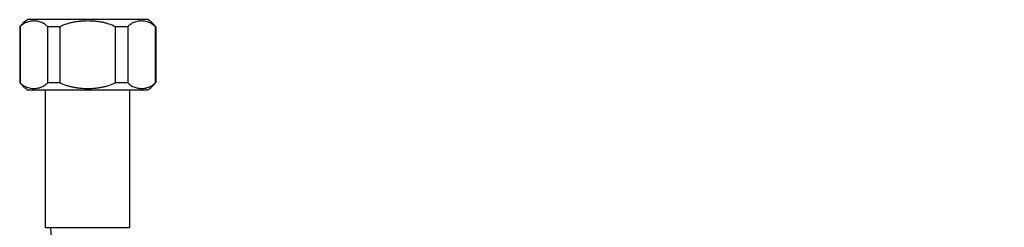
# Model space of a CAD drawing. Units: inches. Extents: x 3.8 to 18.1, y -5.2 to 23.8.
# Drawn here: x 10.4 to 17.5, y 13.1 to 14.6 of the extents above; entities that cross this region are included whole.
import ezdxf

# ---------------------------------------------------------------- set-up
doc = ezdxf.new("R2010")
doc.units = ezdxf.units.IN
doc.header["$LTSCALE"] = 1.21
doc.header["$MEASUREMENT"] = 0
doc.layers.get('0').update_dxf_attribs({"linetype": 'CONTINUOUS'})

msp = doc.modelspace()

# ---------------------------------------------------------------- linework, layer by layer
at = {"color": 7, "linetype": 'CONTINUOUS'}
for p, q in [((11.2942, 14.5861), (10.4202, 14.5861)), ((10.3632, 14.5338), (10.3632, 14.1284)), ((10.3659, 14.5338), (10.3632, 14.5338)), ((10.3659, 14.5338), (10.3659, 14.1284)), ((10.5674, 14.1284), (10.5674, 14.5338)), ((10.6556, 14.5338), (10.5674, 14.5338)), ((10.6556, 14.5338), (10.6556, 14.1284)), ((11.0588, 14.1284), (11.0588, 14.5338)), ((11.147, 14.5338), (11.0588, 14.5338)), ((11.147, 14.5338), (11.147, 14.1284)), ((11.3486, 14.1284), (11.3486, 14.5338)), ((11.3512, 14.5338), (11.3486, 14.5338)), ((11.3512, 14.5338), (11.3512, 14.1284)), ((10.3632, 14.1284), (10.3659, 14.1284)), ((10.5674, 14.1284), (10.6556, 14.1284)), ((11.0588, 14.1284), (11.147, 14.1284)), ((11.3486, 14.1284), (11.3512, 14.1284)), ((10.4202, 14.0761), (11.2942, 14.0761)), ((10.5512, 13.0761), (10.5512, 14.0761)), ((11.1632, 13.0761), (11.1632, 14.0761)), ((10.5512, 13.0761), (11.1632, 13.0761))]:
    msp.add_line(p, q, dxfattribs=at)
for centre, radius, start, end in [((10.5402, 14.3981), 0.223, 122.54614, 142.532), ((11.1742, 14.3981), 0.223, 37.468, 57.45386), ((11.2478, 14.4282), 0.1482, 87.54309, 98.61542), ((11.2477, 14.4269), 0.1494, 81.41828, 87.52494), ((10.5402, 14.2641), 0.223, 217.468, 237.45386), ((11.1742, 14.2641), 0.223, 302.54614, 322.532)]:
    msp.add_arc(centre, radius, start, end, dxfattribs=at)
for points, knots in [([(10.4444, 14.5747), (10.4375, 14.5736), (10.4237, 14.5706), (10.4034, 14.5625), (10.3835, 14.5505), (10.3715, 14.5398), (10.3659, 14.5338)], [0, 0, 0, 0, 0.230609, 0.469553, 0.723428, 1, 1, 1, 1]), ([(10.5674, 14.5338), (10.563, 14.5385), (10.5538, 14.5471), (10.5387, 14.5575), (10.5232, 14.5653), (10.5076, 14.5709), (10.4918, 14.5745), (10.476, 14.5764), (10.4601, 14.5765), (10.4496, 14.5755), (10.4444, 14.5747)], [0, 0, 0, 0, 0.14453, 0.279173, 0.406557, 0.528869, 0.648084, 0.765647, 0.882614, 1, 1, 1, 1]), ([(11.0588, 14.5338), (11.0435, 14.5419), (11.0193, 14.5519), (10.986, 14.5615), (10.9606, 14.5672), (10.935, 14.5714), (10.9005, 14.5752), (10.8572, 14.5771), (10.8139, 14.5752), (10.7795, 14.5714), (10.7538, 14.5672), (10.7284, 14.5615), (10.6951, 14.5519), (10.6709, 14.5419), (10.6556, 14.5338)], [0, 0, 0, 0, 0.12492, 0.187559, 0.250098, 0.312582, 0.375066, 0.5, 0.624934, 0.687418, 0.749902, 0.812441, 0.87508, 1, 1, 1, 1]), ([(11.2256, 14.5747), (11.2187, 14.5737), (11.2049, 14.5706), (11.1846, 14.5625), (11.1647, 14.5505), (11.1527, 14.5398), (11.147, 14.5338)], [0, 0, 0, 0, 0.230608, 0.469548, 0.72342, 1, 1, 1, 1]), ([(11.3486, 14.5338), (11.3429, 14.5398), (11.3309, 14.5505), (11.311, 14.5625), (11.2907, 14.5706), (11.2769, 14.5737), (11.27, 14.5747)], [0, 0, 0, 0, 0.276579, 0.53045, 0.769392, 1, 1, 1, 1]), ([(10.3659, 14.1284), (10.3716, 14.1223), (10.3836, 14.1116), (10.4036, 14.0995), (10.424, 14.0915), (10.4379, 14.0884), (10.4448, 14.0874)], [0, 0, 0, 0, 0.276611, 0.530479, 0.769408, 1, 1, 1, 1]), ([(10.4448, 14.0874), (10.45, 14.0866), (10.4604, 14.0856), (10.4762, 14.0858), (10.492, 14.0877), (10.5133, 14.0925), (10.5343, 14.1016), (10.5538, 14.1151), (10.563, 14.1237), (10.5674, 14.1284)], [0, 0, 0, 0, 0.117395, 0.234398, 0.352008, 0.47128, 0.72067, 0.855404, 1, 1, 1, 1]), ([(10.6556, 14.1284), (10.6709, 14.1203), (10.6951, 14.1103), (10.7284, 14.1006), (10.7538, 14.095), (10.7795, 14.0908), (10.8139, 14.0869), (10.8572, 14.0851), (10.9005, 14.0869), (10.9349, 14.0908), (10.9606, 14.095), (10.986, 14.1006), (11.0193, 14.1103), (11.0435, 14.1203), (11.0588, 14.1284)], [0, 0, 0, 0, 0.12492, 0.187591, 0.250166, 0.312642, 0.375098, 0.5, 0.624902, 0.687358, 0.749835, 0.812409, 0.875081, 1, 1, 1, 1]), ([(11.147, 14.1284), (11.1514, 14.1237), (11.1605, 14.1153), (11.1798, 14.1018), (11.2005, 14.0928), (11.2216, 14.0878), (11.2372, 14.0859), (11.2528, 14.0856), (11.2632, 14.0865), (11.2683, 14.0872)], [0, 0, 0, 0, 0.144569, 0.279379, 0.52901, 0.648281, 0.76585, 0.882773, 1, 1, 1, 1]), ([(11.2683, 14.0872), (11.2753, 14.0882), (11.2894, 14.0912), (11.3102, 14.0992), (11.3306, 14.1113), (11.3428, 14.1222), (11.3486, 14.1284)], [0, 0, 0, 0, 0.230521, 0.469351, 0.723201, 1, 1, 1, 1]), ([(10.5866, 13.0761), (10.5964, 12.9678), (10.6212, 12.7487), (10.6722, 12.4177), (10.7368, 12.0804), (10.8142, 11.737), (10.9039, 11.3879), (11.005, 11.0335), (11.1171, 10.674), (11.2393, 10.3098), (11.3713, 9.9412), (11.5606, 9.4407), (11.8181, 8.8073), (12.1533, 8.042), (12.5122, 7.2687), (12.8898, 6.4906), (13.2813, 5.7111), (13.6818, 4.9335), (14.0866, 4.1611), (14.4906, 3.3975), (14.8891, 2.6461), (15.2772, 1.9103), (15.6499, 1.1937), (15.9467, 0.6092), (16.1721, 0.1535), (16.3323, -0.1774), (16.485, -0.5007), (16.6294, -0.816), (16.7651, -1.1228), (16.8914, -1.4205), (17.0076, -1.7087), (17.1131, -1.9868), (17.2075, -2.2542), (17.2901, -2.5103), (17.3603, -2.7543), (17.4176, -2.9857), (17.4615, -3.2035), (17.4917, -3.4071), (17.5055, -3.5675), (17.5091, -3.6877), (17.5083, -3.7716), (17.504, -3.8511), (17.4964, -3.9262), (17.4856, -3.9969), (17.4675, -4.0828), (17.4431, -4.1625), (17.4121, -4.2353), (17.3867, -4.2845), (17.3585, -4.3301), (17.3274, -4.3724), (17.2931, -4.4117), (17.2552, -4.4484), (17.2135, -4.4827), (17.1674, -4.5148), (17.1165, -4.5445), (17.0603, -4.5719), (16.9984, -4.5969), (16.9305, -4.6192), (16.8564, -4.6387), (16.7758, -4.6551), (16.6887, -4.6679), (16.595, -4.6772), (16.4946, -4.6827), (16.3875, -4.6842), (16.2737, -4.6814), (16.1531, -4.6743), (16.0258, -4.6628), (15.9389, -4.6523), (15.8943, -4.6464)], [0, 0, 0, 0, 0.015932, 0.03228, 0.049047, 0.066233, 0.083831, 0.101831, 0.120221, 0.138983, 0.158102, 0.177555, 0.217371, 0.258234, 0.299932, 0.342239, 0.384912, 0.427705, 0.470365, 0.512634, 0.554252, 0.594956, 0.634481, 0.672566, 0.690985, 0.708945, 0.726413, 0.743357, 0.759745, 0.775546, 0.79073, 0.805264, 0.819116, 0.832258, 0.844664, 0.856306, 0.867162, 0.877208, 0.88643, 0.89073, 0.894822, 0.898708, 0.902392, 0.905879, 0.909176, 0.915241, 0.918054, 0.920749, 0.923352, 0.925899, 0.92843, 0.930988, 0.933612, 0.936337, 0.9392, 0.942239, 0.945488, 0.94897, 0.952703, 0.956707, 0.961, 0.965594, 0.970499, 0.975725, 0.98128, 0.987173, 0.993411, 1, 1, 1, 1])]:
    msp.add_open_spline(points, degree=3, knots=knots, dxfattribs=at)

doc.saveas('drawing.dxf')
